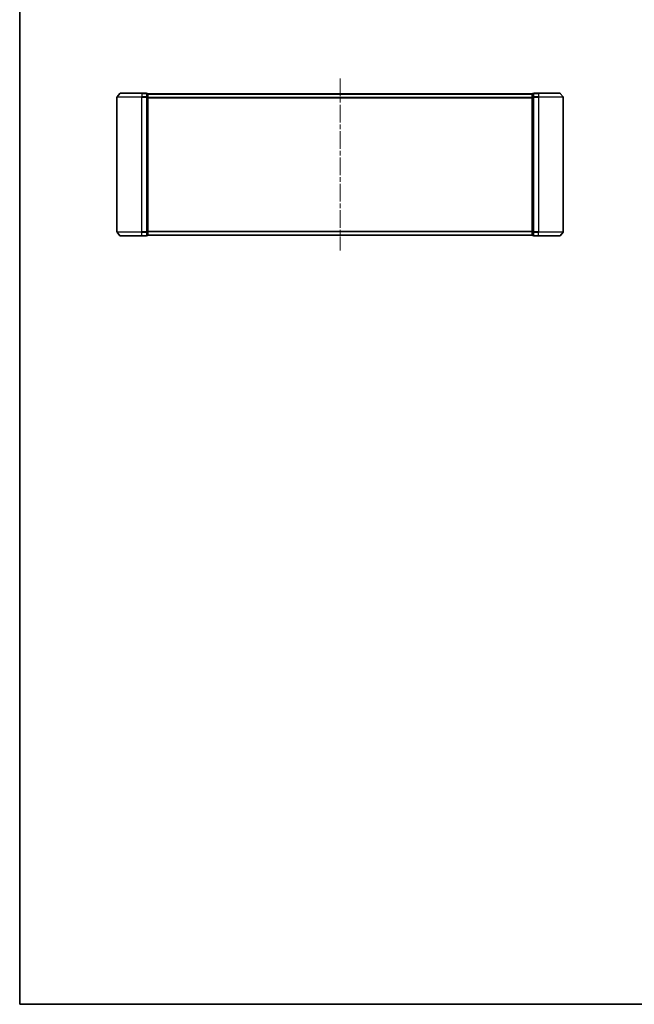
# Model space of a CAD drawing. Units: millimetres. Extents: x 36 to 8503, y 20 to 1425.
# Drawn here: x 1024 to 1520, y 20 to 814 of the extents above; entities that cross this region are included whole.
import ezdxf

# ---------------------------------------------------------------- set-up
doc = ezdxf.new("R2010")
doc.units = ezdxf.units.MM
doc.header["$LTSCALE"] = 2.5
doc.linetypes.add('CHAIN', pattern=[0.3543, 0.2362, -0.0295, 0.0591, -0.0295])
for name, color, linetype, lineweight in [('Border (ISO)', 7, 'Continuous', 35), ('Centerline (ISO)', 131, 'Continuous', 18), ('Visible (ISO)', 7, 'Continuous', 35), ('Visible Narrow (ISO)', 7, 'Continuous', 25)]:
    doc.layers.add(name, color=color, linetype=linetype, lineweight=lineweight)

# ---------------------------------------------------------------- blocks, each defined once
blk = doc.blocks.new('Borders tk図枠')
at = {"layer": 'Border (ISO)'}
for p, q in [((14.5, 289), (14.5, 8)), ((14.5, 8), (405.5, 8))]:
    blk.add_line(p, q, dxfattribs=at)

msp = doc.modelspace()

# ---------------------------------------------------------------- linework, layer by layer
at = {"layer": 'Centerline (ISO)', "linetype": 'CHAIN', "ltscale": 23.990969}
msp.add_line((1282.2408, 766.812), (1282.2408, 628.0279), dxfattribs=at)
at = {"layer": 'Visible (ISO)'}
for p, q in [((1104.6509, 754.812), (1102.3103, 752.0034)), ((1104.8813, 754.92), (1122.2408, 754.92)), ((1125.9408, 754.92), (1122.2408, 754.92)), ((1126.9408, 754.62), (1126.2408, 754.62)), ((1126.2408, 751.8114), (1126.2408, 754.62)), ((1438.2408, 754.62), (1437.5408, 754.62)), ((1438.2408, 754.62), (1438.2408, 751.8114)), ((1442.2408, 754.92), (1438.5408, 754.92)), ((1442.2408, 754.92), (1459.6003, 754.92)), ((1459.8308, 754.812), (1462.1713, 752.0034)), ((1102.2408, 751.8114), (1102.2408, 643.0286)), ((1126.2408, 643.0286), (1126.2408, 751.8114)), ((1127.2408, 754.32), (1127.2408, 754.42)), ((1437.2408, 754.42), (1127.2408, 754.42)), ((1127.2408, 751.6303), (1127.2408, 754.32)), ((1127.2408, 643.2096), (1127.2408, 751.6303)), ((1437.2408, 754.42), (1437.2408, 754.32)), ((1437.2408, 754.32), (1437.2408, 751.6303)), ((1437.2408, 751.6303), (1437.2408, 643.2096)), ((1438.2408, 751.8114), (1438.2408, 643.0286)), ((1462.2408, 643.0286), (1462.2408, 751.8114)), ((1104.6509, 640.0279), (1102.3103, 642.8365)), ((1122.2408, 639.92), (1104.8813, 639.92)), ((1122.2408, 639.92), (1125.9408, 639.92)), ((1126.2408, 640.22), (1126.2408, 643.0286)), ((1126.2408, 640.22), (1126.9408, 640.22)), ((1127.2408, 640.52), (1127.2408, 643.2096)), ((1127.2408, 640.42), (1127.2408, 640.52)), ((1127.2408, 640.42), (1437.2408, 640.42)), ((1437.2408, 643.2096), (1437.2408, 640.52)), ((1437.2408, 640.52), (1437.2408, 640.42)), ((1437.5408, 640.22), (1438.2408, 640.22)), ((1438.2408, 643.0286), (1438.2408, 640.22)), ((1438.5408, 639.92), (1442.2408, 639.92)), ((1459.6003, 639.92), (1442.2408, 639.92)), ((1459.8308, 640.0279), (1462.1713, 642.8365))]:
    msp.add_line(p, q, dxfattribs=at)
for centre, start, end in [((1104.8813, 754.62), 90, 140.1944289), ((1125.9408, 754.62), 0, 90), ((1126.9408, 754.32), 0, 90), ((1437.5408, 754.32), 90, 180), ((1438.5408, 754.62), 90, 180), ((1459.6003, 754.62), 39.8055711, 90), ((1102.5408, 751.8114), 140.1944289, 180), ((1461.9408, 751.8114), 0, 39.8055711), ((1102.5408, 643.0286), 180, 219.8055711), ((1104.8813, 640.22), 219.8055711, 270), ((1125.9408, 640.22), 270, 0), ((1126.9408, 640.52), 270, 0), ((1437.5408, 640.52), 180, 270), ((1438.5408, 640.22), 180, 270), ((1459.6003, 640.22), 270, 320.1944289), ((1461.9408, 643.0286), 320.1944289, 0)]:
    msp.add_arc(centre, 0.3, start, end, dxfattribs=at)
at = {"layer": 'Visible Narrow (ISO)'}
for p, q in [((1122.2408, 754.812), (1104.6509, 754.812)), ((1122.2408, 754.812), (1122.2408, 754.92)), ((1122.2408, 754.812), (1125.9408, 754.812)), ((1122.2408, 754.812), (1122.2408, 752.0034)), ((1125.9408, 754.812), (1125.9408, 754.92)), ((1125.9408, 754.812), (1125.9408, 752.0034)), ((1126.9408, 754.512), (1126.9408, 754.62)), ((1437.5408, 754.62), (1437.5408, 754.512)), ((1438.5408, 754.92), (1438.5408, 754.812)), ((1438.5408, 754.812), (1442.2408, 754.812)), ((1438.5408, 752.0034), (1438.5408, 754.812)), ((1442.2408, 754.812), (1442.2408, 754.92)), ((1459.8308, 754.812), (1442.2408, 754.812)), ((1442.2408, 754.812), (1442.2408, 752.0034)), ((1122.2408, 751.8114), (1102.2408, 751.8114)), ((1102.3103, 752.0034), (1122.2408, 752.0034)), ((1125.9408, 752.0034), (1122.2408, 752.0034)), ((1122.2408, 752.0034), (1122.2408, 751.8114)), ((1122.2408, 751.8114), (1125.9408, 751.8114)), ((1122.2408, 643.0286), (1122.2408, 751.8114)), ((1125.9408, 751.8114), (1125.9408, 752.0034)), ((1125.9408, 751.8114), (1126.2408, 751.8114)), ((1125.9408, 751.8114), (1125.9408, 643.0286)), ((1126.2408, 754.512), (1126.9408, 754.512)), ((1126.9408, 751.8224), (1126.2408, 751.8224)), ((1126.2408, 751.6303), (1126.9408, 751.6303)), ((1126.9408, 754.512), (1126.9408, 751.8224)), ((1126.9408, 751.6303), (1126.9408, 751.8224)), ((1126.9408, 751.6303), (1127.2408, 751.6303)), ((1126.9408, 751.6303), (1126.9408, 643.2096)), ((1127.2408, 754.312), (1437.2408, 754.312)), ((1437.2408, 751.5034), (1127.2408, 751.5034)), ((1127.2408, 751.3114), (1437.2408, 751.3114)), ((1437.2408, 751.6303), (1437.5408, 751.6303)), ((1437.5408, 751.8224), (1437.5408, 754.512)), ((1437.5408, 754.512), (1438.2408, 754.512)), ((1437.5408, 751.8224), (1437.5408, 751.6303)), ((1438.2408, 751.8224), (1437.5408, 751.8224)), ((1437.5408, 643.2096), (1437.5408, 751.6303)), ((1437.5408, 751.6303), (1438.2408, 751.6303)), ((1438.2408, 751.8114), (1438.5408, 751.8114)), ((1442.2408, 752.0034), (1438.5408, 752.0034)), ((1438.5408, 752.0034), (1438.5408, 751.8114)), ((1438.5408, 751.8114), (1442.2408, 751.8114)), ((1438.5408, 643.0286), (1438.5408, 751.8114)), ((1442.2408, 752.0034), (1442.2408, 751.8114)), ((1442.2408, 752.0034), (1462.1713, 752.0034)), ((1462.2408, 751.8114), (1442.2408, 751.8114)), ((1442.2408, 751.8114), (1442.2408, 643.0286)), ((1437.2408, 643.5286), (1127.2408, 643.5286)), ((1102.2408, 643.0286), (1122.2408, 643.0286)), ((1122.2408, 642.8365), (1102.3103, 642.8365)), ((1104.6509, 640.0279), (1122.2408, 640.0279)), ((1125.9408, 643.0286), (1122.2408, 643.0286)), ((1122.2408, 642.8365), (1122.2408, 643.0286)), ((1122.2408, 642.8365), (1125.9408, 642.8365)), ((1122.2408, 640.0279), (1122.2408, 642.8365)), ((1125.9408, 640.0279), (1122.2408, 640.0279)), ((1122.2408, 640.0279), (1122.2408, 639.92)), ((1126.2408, 643.0286), (1125.9408, 643.0286)), ((1125.9408, 642.8365), (1125.9408, 643.0286)), ((1125.9408, 642.8365), (1125.9408, 640.0279)), ((1125.9408, 639.92), (1125.9408, 640.0279)), ((1126.9408, 643.2096), (1126.2408, 643.2096)), ((1126.2408, 643.0176), (1126.9408, 643.0176)), ((1126.9408, 640.3279), (1126.2408, 640.3279)), ((1127.2408, 643.2096), (1126.9408, 643.2096)), ((1126.9408, 643.0176), (1126.9408, 643.2096)), ((1126.9408, 643.0176), (1126.9408, 640.3279)), ((1126.9408, 640.22), (1126.9408, 640.3279)), ((1127.2408, 643.3365), (1437.2408, 643.3365)), ((1437.2408, 640.5279), (1127.2408, 640.5279)), ((1437.5408, 643.2096), (1437.2408, 643.2096)), ((1437.5408, 643.2096), (1437.5408, 643.0176)), ((1438.2408, 643.2096), (1437.5408, 643.2096)), ((1437.5408, 640.3279), (1437.5408, 643.0176)), ((1437.5408, 643.0176), (1438.2408, 643.0176)), ((1437.5408, 640.3279), (1437.5408, 640.22)), ((1438.2408, 640.3279), (1437.5408, 640.3279)), ((1438.5408, 643.0286), (1438.2408, 643.0286)), ((1442.2408, 643.0286), (1438.5408, 643.0286)), ((1438.5408, 643.0286), (1438.5408, 642.8365)), ((1438.5408, 642.8365), (1442.2408, 642.8365)), ((1438.5408, 640.0279), (1438.5408, 642.8365)), ((1442.2408, 640.0279), (1438.5408, 640.0279)), ((1438.5408, 640.0279), (1438.5408, 639.92)), ((1442.2408, 642.8365), (1442.2408, 643.0286)), ((1442.2408, 643.0286), (1462.2408, 643.0286)), ((1462.1713, 642.8365), (1442.2408, 642.8365)), ((1442.2408, 640.0279), (1442.2408, 642.8365)), ((1442.2408, 640.0279), (1442.2408, 639.92)), ((1442.2408, 640.0279), (1459.8308, 640.0279))]:
    msp.add_line(p, q, dxfattribs=at)
for centre, major_axis, start_param, end_param in [((1125.9408, 754.62), (0.3, 0), 0, 1.57079633), ((1438.5408, 754.62), (-0.3, 0), 4.71238898, 6.28318531), ((1125.9408, 751.8114), (0.3, 0), 0, 1.57079633), ((1126.9408, 754.32), (0.3, 0), 0, 1.57079633), ((1126.9408, 751.6303), (0.3, 0), 0, 1.57079633), ((1437.5408, 754.32), (-0.3, 0), 4.71238898, 6.28318531), ((1437.5408, 751.6303), (-0.3, 0), 4.71238898, 6.28318531), ((1438.5408, 751.8114), (-0.3, 0), 4.71238898, 6.28318531), ((1125.9408, 643.0286), (0.3, 0), 4.71238898, 6.28318531), ((1125.9408, 640.22), (0.3, 0), 4.71238898, 6.28318531), ((1126.9408, 643.2096), (0.3, 0), 4.71238898, 6.28318531), ((1126.9408, 640.52), (0.3, 0), 4.71238898, 6.28318531), ((1437.5408, 643.2096), (-0.3, 0), 0, 1.57079633), ((1437.5408, 640.52), (-0.3, 0), 0, 1.57079633), ((1438.5408, 643.0286), (-0.3, 0), 0, 1.57079633), ((1438.5408, 640.22), (-0.3, 0), 0, 1.57079633)]:
    msp.add_ellipse(centre, major_axis=major_axis, ratio=0.6401844, start_param=start_param, end_param=end_param, dxfattribs=at)

# ---------------------------------------------------------------- block references
at = {"xscale": 5, "yscale": 5, "zscale": 5}
msp.add_blockref('Borders tk図枠', (951.25, -20), dxfattribs=at)

doc.saveas('drawing.dxf')
